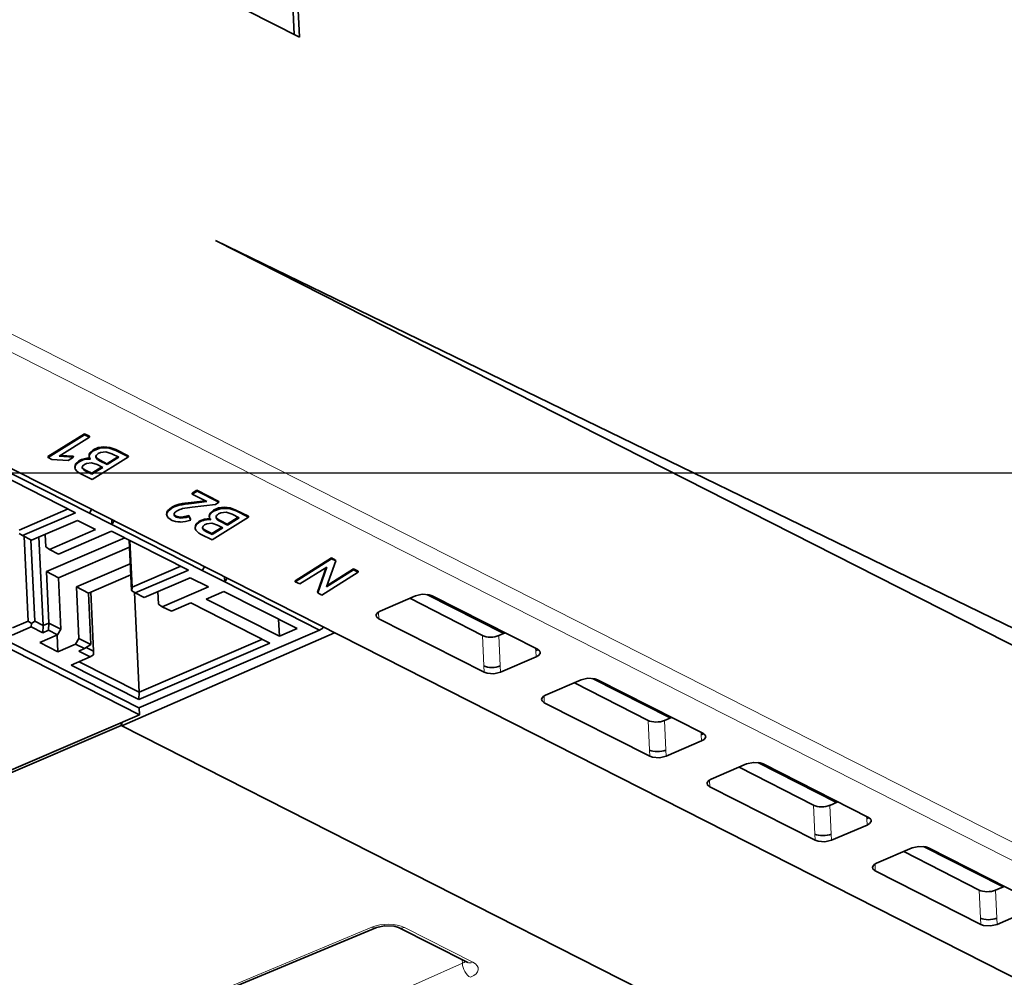
# Model space of a CAD drawing. Units: millimetres. Extents: x 54 to 474, y 40 to 337.
# Drawn here: x 328 to 349, y 179 to 200 of the extents above; entities that cross this region are included whole.
import ezdxf

# ---------------------------------------------------------------- set-up
doc = ezdxf.new("R2010")
doc.units = ezdxf.units.MM
doc.header["$MEASUREMENT"] = 0

msp = doc.modelspace()

# ---------------------------------------------------------------- linework, layer by layer
at = {"color": 7, "lineweight": 35, "ltscale": 0.144985}
msp.add_line((333.772, 202.451), (333.908, 199.555), dxfattribs=at)
at = {"color": 7, "lineweight": 35, "ltscale": 0.150003}
msp.add_line((333.878, 202.495), (334.019, 199.498), dxfattribs=at)
at = {"color": 7, "lineweight": 35, "ltscale": 0.115792}
msp.add_line((334.019, 199.498), (331.958, 200.552), dxfattribs=at)
at = {"color": 7, "lineweight": 13}
for p, q in [((363.512, 175.002), (313.413, 200.441)), ((363.332, 174.699), (313.233, 200.138)), ((326.028, 176.389), (335.578, 180.368)), ((337.522, 179.595), (328.25, 175.474))]:
    msp.add_line(p, q, dxfattribs=at)
at = {"color": 7, "lineweight": 35}
for p, q in [((317.845, 195.296), (360.856, 173.456)), ((363.147, 180.095), (332.214, 195.13)), ((363.307, 179.342), (332.214, 195.13)), ((330.578, 184.937), (313.695, 193.509)), ((330.569, 185.085), (313.88, 193.559)), ((319.926, 180.352), (330.578, 184.937)), ((356.098, 171.55), (330.2, 184.7)), ((326.114, 176.38), (335.664, 180.359))]:
    msp.add_line(p, q, dxfattribs=at)
at = {"color": 7, "lineweight": 35, "ltscale": 0.046128}
for p, q in [((328.614, 190.485), (329.396, 190.975)), ((328.617, 190.465), (329.399, 190.955))]:
    msp.add_line(p, q, dxfattribs=at)
at = {"color": 7, "lineweight": 35, "ltscale": 0.006012}
for p, q in [((329.396, 190.975), (329.503, 190.921)), ((329.399, 190.955), (329.506, 190.901))]:
    msp.add_line(p, q, dxfattribs=at)
at = {"color": 7, "lineweight": 35, "ltscale": 0.001041}
for p, q in [((329.396, 190.975), (329.399, 190.955)), ((329.503, 190.921), (329.506, 190.901)), ((328.614, 190.485), (328.617, 190.465)), ((329.157, 190.492), (329.16, 190.471)), ((329.882, 190.333), (329.885, 190.313)), ((329.192, 190.262), (329.195, 190.241)), ((331.713, 189.696), (331.716, 189.676)), ((331.815, 189.76), (331.818, 189.739)), ((332.287, 189.522), (332.29, 189.502)), ((331.164, 189.243), (331.167, 189.223)), ((331.645, 189.219), (331.649, 189.198)), ((331.678, 189.143), (331.681, 189.123)), ((332.467, 189.035), (332.47, 189.014)), ((332.923, 189.203), (332.926, 189.182)), ((331.777, 188.963), (331.78, 188.942)), ((332.138, 188.829), (332.142, 188.808)), ((334.796, 188.262), (334.799, 188.241)), ((335.18, 188.069), (335.183, 188.048)), ((335.279, 188.019), (335.282, 187.999)), ((333.928, 187.817), (333.931, 187.796)), ((334.41, 187.574), (334.414, 187.554))]:
    msp.add_line(p, q, dxfattribs=at)
at = {"color": 7, "lineweight": 35, "ltscale": 0.038324}
msp.add_line((329.506, 190.901), (328.857, 190.494), dxfattribs=at)
at = {"color": 7, "lineweight": 35, "ltscale": 0.013595}
msp.add_line((328.886, 190.512), (329.157, 190.492), dxfattribs=at)
at = {"color": 7, "lineweight": 35, "ltscale": 0.00105}
for p, q in [((329.496, 190.506), (329.499, 190.485)), ((332.081, 189.207), (332.084, 189.186))]:
    msp.add_line(p, q, dxfattribs=at)
at = {"color": 7, "lineweight": 13, "ltscale": 0.001041}
for p, q in [((329.584, 190.63), (329.588, 190.609)), ((330.07, 190.636), (330.074, 190.616)), ((329.279, 190.393), (329.282, 190.373)), ((329.733, 190.408), (329.736, 190.388)), ((329.434, 190.188), (329.437, 190.167)), ((331.431, 189.46), (331.434, 189.439)), ((331.695, 189.501), (331.698, 189.48)), ((331.27, 189.394), (331.273, 189.373)), ((332.169, 189.331), (332.172, 189.31)), ((332.655, 189.337), (332.658, 189.317)), ((331.368, 189.205), (331.371, 189.184)), ((331.864, 189.094), (331.867, 189.074)), ((332.318, 189.109), (332.321, 189.089)), ((332.019, 188.889), (332.022, 188.868))]:
    msp.add_line(p, q, dxfattribs=at)
at = {"color": 7, "lineweight": 35, "ltscale": 0.008329}
for p, q in [((330.137, 190.471), (329.988, 190.545)), ((329.733, 190.408), (329.882, 190.333)), ((329.736, 190.388), (329.885, 190.313)), ((332.722, 189.172), (332.573, 189.247)), ((332.318, 189.109), (332.467, 189.035)), ((332.321, 189.089), (332.47, 189.014))]:
    msp.add_line(p, q, dxfattribs=at)
at = {"color": 7, "lineweight": 35, "ltscale": 0.014999}
for p, q in [((330.07, 190.636), (330.338, 190.502)), ((332.655, 189.337), (332.923, 189.203)), ((332.658, 189.317), (332.926, 189.182))]:
    msp.add_line(p, q, dxfattribs=at)
at = {"color": 7, "lineweight": 35, "ltscale": 0.015}
msp.add_line((330.074, 190.616), (330.342, 190.481), dxfattribs=at)
at = {"color": 7, "lineweight": 35, "ltscale": 0.001042}
for p, q in [((330.338, 190.502), (330.342, 190.481)), ((329.554, 190.128), (329.557, 190.107)), ((334.708, 188.306), (334.711, 188.285))]:
    msp.add_line(p, q, dxfattribs=at)
at = {"color": 7, "lineweight": 35, "ltscale": 0.004577}
msp.add_line((328.699, 190.424), (328.617, 190.465), dxfattribs=at)
at = {"color": 7, "lineweight": 35, "ltscale": 0.0174}
msp.add_line((329.046, 190.4), (328.699, 190.424), dxfattribs=at)
at = {"color": 7, "lineweight": 35, "ltscale": 0.01521}
msp.add_line((328.857, 190.494), (329.16, 190.471), dxfattribs=at)
at = {"color": 7, "lineweight": 35, "ltscale": 0.006734}
msp.add_line((329.16, 190.471), (329.046, 190.4), dxfattribs=at)
at = {"color": 7, "lineweight": 35, "ltscale": 0.046064}
msp.add_line((330.342, 190.481), (329.561, 189.992), dxfattribs=at)
at = {"color": 7, "lineweight": 35, "ltscale": 0.006672}
for p, q in [((329.79, 190.253), (329.671, 190.313)), ((329.434, 190.188), (329.554, 190.128)), ((332.019, 188.889), (332.138, 188.829)), ((332.022, 188.868), (332.142, 188.808))]:
    msp.add_line(p, q, dxfattribs=at)
at = {"color": 7, "lineweight": 35, "ltscale": 0.013861}
for p, q in [((329.882, 190.333), (330.117, 190.481)), ((332.467, 189.035), (332.702, 189.182))]:
    msp.add_line(p, q, dxfattribs=at)
at = {"color": 7, "lineweight": 35, "ltscale": 0.014853}
for p, q in [((329.885, 190.313), (330.137, 190.471)), ((332.47, 189.014), (332.722, 189.172))]:
    msp.add_line(p, q, dxfattribs=at)
msp.add_line((325.569, 190.139), (381.524, 190.139))
at = {"color": 7, "lineweight": 35, "ltscale": 0.092497}
for p, q in [((327.556, 190.115), (329.206, 189.277)), ((329.982, 188.883), (331.632, 188.045))]:
    msp.add_line(p, q, dxfattribs=at)
at = {"color": 7, "lineweight": 35, "ltscale": 0.10882}
msp.add_line((329.504, 189.269), (327.563, 190.254), dxfattribs=at)
at = {"color": 7, "lineweight": 35, "ltscale": 0.013346}
for p, q in [((329.561, 189.992), (329.322, 190.112)), ((332.146, 188.693), (331.907, 188.813))]:
    msp.add_line(p, q, dxfattribs=at)
at = {"color": 7, "lineweight": 35, "ltscale": 0.006673}
for p, q in [((329.437, 190.167), (329.557, 190.107)), ((332.375, 188.955), (332.256, 189.014))]:
    msp.add_line(p, q, dxfattribs=at)
at = {"color": 7, "lineweight": 35, "ltscale": 0.012788}
for p, q in [((329.554, 190.128), (329.77, 190.263)), ((332.138, 188.829), (332.355, 188.965))]:
    msp.add_line(p, q, dxfattribs=at)
at = {"color": 7, "lineweight": 35, "ltscale": 0.013781}
msp.add_line((329.557, 190.107), (329.79, 190.253), dxfattribs=at)
at = {"color": 7, "lineweight": 35, "ltscale": 0.005979}
for p, q in [((331.713, 189.696), (331.815, 189.76)), ((331.716, 189.676), (331.818, 189.739))]:
    msp.add_line(p, q, dxfattribs=at)
at = {"color": 7, "lineweight": 35, "ltscale": 0.017594}
msp.add_line((332.031, 189.518), (331.716, 189.676), dxfattribs=at)
at = {"color": 7, "lineweight": 35, "ltscale": 0.026417}
msp.add_line((331.815, 189.76), (332.287, 189.522), dxfattribs=at)
at = {"color": 7, "lineweight": 35, "ltscale": 0.026416}
msp.add_line((331.818, 189.739), (332.29, 189.502), dxfattribs=at)
at = {"color": 7, "lineweight": 35, "ltscale": 0.015203}
msp.add_line((331.695, 189.501), (331.997, 189.535), dxfattribs=at)
at = {"color": 7, "lineweight": 35, "ltscale": 0.016756}
msp.add_line((331.698, 189.48), (332.031, 189.518), dxfattribs=at)
at = {"color": 7, "lineweight": 35, "ltscale": 0.025364}
msp.add_line((332.216, 189.456), (331.712, 189.397), dxfattribs=at)
at = {"color": 7, "lineweight": 35, "ltscale": 0.004342}
msp.add_line((332.29, 189.502), (332.216, 189.456), dxfattribs=at)
at = {"color": 7, "lineweight": 35, "ltscale": 0.057157}
msp.add_line((329.045, 189.359), (327.995, 188.907), dxfattribs=at)
at = {"color": 7, "lineweight": 35, "ltscale": 0.062174}
for p, q in [((329.206, 189.277), (328.064, 188.786)), ((328.84, 188.391), (329.982, 188.883)), ((331.632, 188.045), (330.489, 187.554))]:
    msp.add_line(p, q, dxfattribs=at)
at = {"color": 7, "lineweight": 35, "ltscale": 0.004772}
for p, q in [((329.504, 189.269), (329.552, 189.351)), ((330.038, 189.105), (329.989, 189.022)), ((332.463, 187.873), (332.415, 187.791))]:
    msp.add_line(p, q, dxfattribs=at)
at = {"color": 7, "lineweight": 35, "ltscale": 0.027205}
for p, q in [((329.989, 189.022), (329.504, 189.269)), ((332.415, 187.791), (331.929, 188.037))]:
    msp.add_line(p, q, dxfattribs=at)
at = {"color": 7, "lineweight": 35, "ltscale": 0.053884}
for p, q in [((328.258, 188.687), (329.248, 189.113)), ((329.636, 188.916), (328.646, 188.49))]:
    msp.add_line(p, q, dxfattribs=at)
at = {"color": 7, "lineweight": 35, "ltscale": 0.021764}
for p, q in [((329.248, 189.113), (329.636, 188.916)), ((331.673, 187.881), (332.062, 187.684))]:
    msp.add_line(p, q, dxfattribs=at)
at = {"color": 7, "lineweight": 35, "ltscale": 0.005478}
msp.add_line((329.989, 189.022), (329.984, 189.132), dxfattribs=at)
at = {"color": 7, "lineweight": 35, "ltscale": 0.108821}
msp.add_line((331.929, 188.037), (329.989, 189.022), dxfattribs=at)
at = {"color": 7, "lineweight": 35, "ltscale": 0.004103}
msp.add_line((331.645, 189.219), (331.678, 189.143), dxfattribs=at)
at = {"color": 7, "lineweight": 35, "ltscale": 0.004102}
msp.add_line((331.649, 189.198), (331.681, 189.123), dxfattribs=at)
at = {"color": 7, "lineweight": 35, "ltscale": 0.046066}
for p, q in [((332.926, 189.182), (332.146, 188.693)), ((333.928, 187.817), (334.708, 188.306))]:
    msp.add_line(p, q, dxfattribs=at)
at = {"color": 7, "lineweight": 35, "ltscale": 0.004249}
for p, q in [((327.991, 188.83), (328.064, 188.786)), ((330.417, 187.598), (330.489, 187.554))]:
    msp.add_line(p, q, dxfattribs=at)
at = {"color": 7, "lineweight": 35, "ltscale": 0.013428}
msp.add_line((328.553, 188.814), (328.566, 188.546), dxfattribs=at)
at = {"color": 7, "lineweight": 35, "ltscale": 0.01378}
msp.add_line((332.142, 188.808), (332.375, 188.955), dxfattribs=at)
at = {"color": 7, "lineweight": 35, "ltscale": 0.010882}
for p, q in [((328.064, 188.786), (328.258, 188.687)), ((328.646, 188.49), (328.84, 188.391)), ((330.489, 187.554), (330.683, 187.455)), ((331.072, 187.258), (331.266, 187.16)), ((328.818, 186.652), (328.624, 186.751)), ((329.4, 186.357), (329.206, 186.455))]:
    msp.add_line(p, q, dxfattribs=at)
at = {"color": 7, "lineweight": 35, "ltscale": 0.09119}
msp.add_line((328.101, 188.767), (328.187, 186.945), dxfattribs=at)
at = {"color": 7, "lineweight": 35, "ltscale": 0.087527}
msp.add_line((328.246, 188.693), (328.328, 186.945), dxfattribs=at)
at = {"color": 7, "lineweight": 35, "ltscale": 0.095298}
msp.add_line((328.419, 188.757), (328.509, 186.853), dxfattribs=at)
at = {"color": 7, "lineweight": 35, "ltscale": 0.091858}
msp.add_line((328.579, 188.012), (330.266, 188.739), dxfattribs=at)
at = {"color": 7, "lineweight": 35, "ltscale": 0.054186}
msp.add_line((330.358, 188.692), (330.409, 187.61), dxfattribs=at)
at = {"color": 7, "lineweight": 35, "ltscale": 0.050522}
msp.add_line((330.373, 188.685), (330.421, 187.675), dxfattribs=at)
at = {"color": 7, "lineweight": 35, "ltscale": 0.004891}
msp.add_line((328.566, 188.546), (328.646, 188.49), dxfattribs=at)
at = {"color": 7, "lineweight": 35, "ltscale": 0.083158}
msp.add_line((330.365, 188.539), (328.838, 187.881), dxfattribs=at)
at = {"color": 7, "lineweight": 35, "ltscale": 0.062949}
msp.add_line((329.226, 187.684), (330.382, 188.182), dxfattribs=at)
at = {"color": 7, "lineweight": 35, "ltscale": 0.046065}
for p, q in [((333.931, 187.796), (334.711, 188.285)), ((335.282, 187.999), (334.501, 187.509))]:
    msp.add_line(p, q, dxfattribs=at)
at = {"color": 7, "lineweight": 35, "ltscale": 0.029555}
msp.add_line((334.799, 188.241), (334.602, 187.684), dxfattribs=at)
at = {"color": 7, "lineweight": 35, "ltscale": 0.004908}
for p, q in [((334.708, 188.306), (334.796, 188.262)), ((334.711, 188.285), (334.799, 188.241))]:
    msp.add_line(p, q, dxfattribs=at)
at = {"color": 7, "lineweight": 35, "ltscale": 0.055427}
for p, q in [((328.631, 186.905), (328.579, 188.012)), ((328.838, 187.881), (328.89, 186.774)), ((329.278, 186.577), (329.226, 187.684)), ((329.537, 186.445), (329.484, 187.553))]:
    msp.add_line(p, q, dxfattribs=at)
at = {"color": 7, "lineweight": 35, "ltscale": 0.014509}
for p, q in [((328.579, 188.012), (328.838, 187.881)), ((329.484, 187.553), (329.226, 187.684)), ((328.89, 186.774), (328.631, 186.905)), ((329.537, 186.445), (329.278, 186.577))]:
    msp.add_line(p, q, dxfattribs=at)
at = {"color": 7, "lineweight": 35, "ltscale": 0.057158}
msp.add_line((331.471, 188.127), (330.421, 187.675), dxfattribs=at)
at = {"color": 7, "lineweight": 35, "ltscale": 0.004773}
msp.add_line((331.929, 188.037), (331.978, 188.119), dxfattribs=at)
at = {"color": 7, "lineweight": 35, "ltscale": 0.034234}
msp.add_line((334.609, 188.11), (334.029, 187.747), dxfattribs=at)
at = {"color": 7, "lineweight": 35, "ltscale": 0.027972}
msp.add_line((334.41, 187.574), (334.596, 188.102), dxfattribs=at)
at = {"color": 7, "lineweight": 35, "ltscale": 0.029507}
msp.add_line((334.414, 187.554), (334.609, 188.11), dxfattribs=at)
at = {"color": 7, "lineweight": 35, "ltscale": 0.034296}
msp.add_line((334.602, 187.684), (335.183, 188.048), dxfattribs=at)
at = {"color": 7, "lineweight": 35, "ltscale": 0.033505}
msp.add_line((334.612, 187.713), (335.18, 188.069), dxfattribs=at)
at = {"color": 7, "lineweight": 35, "ltscale": 0.005515}
for p, q in [((335.18, 188.069), (335.279, 188.019)), ((334.029, 187.747), (333.931, 187.796))]:
    msp.add_line(p, q, dxfattribs=at)
at = {"color": 7, "lineweight": 35, "ltscale": 0.005514}
msp.add_line((335.183, 188.048), (335.282, 187.999), dxfattribs=at)
at = {"color": 7, "lineweight": 35, "ltscale": 0.049477}
msp.add_line((329.484, 187.553), (330.393, 187.944), dxfattribs=at)
at = {"color": 7, "lineweight": 35, "ltscale": 0.053885}
for p, q in [((330.683, 187.455), (331.673, 187.881)), ((332.062, 187.684), (331.072, 187.258))]:
    msp.add_line(p, q, dxfattribs=at)
at = {"color": 7, "lineweight": 35, "ltscale": 0.005479}
msp.add_line((332.415, 187.791), (332.409, 187.9), dxfattribs=at)
at = {"color": 7, "lineweight": 35, "ltscale": 0.114261}
msp.add_line((334.452, 186.756), (332.415, 187.791), dxfattribs=at)
at = {"color": 7, "lineweight": 35, "ltscale": 0.063763}
msp.add_line((329.536, 187.575), (329.596, 186.301), dxfattribs=at)
at = {"color": 7, "lineweight": 35, "ltscale": 0.000695145}
msp.add_line((330.417, 187.598), (330.409, 187.61), dxfattribs=at)
at = {"color": 7, "lineweight": 35, "ltscale": 0.003859}
for p, q in [((330.421, 187.675), (330.417, 187.598)), ((328.26, 186.9), (328.256, 186.823)), ((329.592, 186.224), (329.596, 186.301))]:
    msp.add_line(p, q, dxfattribs=at)
at = {"color": 7, "lineweight": 35, "ltscale": 0.107392}
msp.add_line((330.474, 187.563), (330.576, 185.418), dxfattribs=at)
at = {"color": 7, "lineweight": 35, "ltscale": 0.013429}
msp.add_line((330.979, 187.582), (330.991, 187.314), dxfattribs=at)
at = {"color": 7, "lineweight": 35, "ltscale": 0.020725}
for p, q in [((332.016, 187.422), (332.396, 187.586)), ((333.968, 186.787), (333.588, 186.624)), ((328.437, 186.489), (328.818, 186.652))]:
    msp.add_line(p, q, dxfattribs=at)
at = {"color": 7, "lineweight": 35, "ltscale": 0.088144}
for p, q in [((332.396, 187.586), (333.968, 186.787)), ((333.588, 186.624), (332.016, 187.422))]:
    msp.add_line(p, q, dxfattribs=at)
at = {"color": 7, "lineweight": 35, "ltscale": 0.004909}
msp.add_line((334.501, 187.509), (334.414, 187.554), dxfattribs=at)
at = {"color": 7, "lineweight": 35, "ltscale": 0.022798}
msp.add_line((331.266, 187.16), (331.684, 187.34), dxfattribs=at)
at = {"color": 7, "lineweight": 35, "ltscale": 0.095399}
msp.add_line((331.684, 187.34), (333.386, 186.476), dxfattribs=at)
at = {"color": 7, "lineweight": 35, "ltscale": 0.041559}
for p, q in [((335.754, 187.165), (336.518, 187.494)), ((339.107, 186.179), (338.343, 185.851)), ((342.665, 184.373), (341.901, 184.044)), ((342.87, 183.552), (343.633, 183.881)), ((346.427, 181.746), (347.191, 182.074)), ((349.78, 180.76), (349.016, 180.431))]:
    msp.add_line(p, q, dxfattribs=at)
at = {"color": 7, "lineweight": 35, "ltscale": 0.087886}
msp.add_line((337.954, 186.637), (336.39, 187.439), dxfattribs=at)
at = {"color": 7, "lineweight": 35, "ltscale": 0.092886}
msp.add_line((338.416, 186.683), (336.759, 187.524), dxfattribs=at)
at = {"color": 7, "lineweight": 35, "ltscale": 0.127052}
for p, q in [((336.87, 187.494), (339.135, 186.343)), ((337.991, 185.851), (335.726, 187.001)), ((340.427, 185.687), (342.693, 184.537)), ((341.549, 184.044), (339.283, 185.195)), ((343.985, 183.881), (346.251, 182.73)), ((345.107, 182.238), (342.841, 183.388)), ((347.543, 182.074), (349.809, 180.924)), ((348.664, 180.431), (346.399, 181.582))]:
    msp.add_line(p, q, dxfattribs=at)
at = {"color": 7, "lineweight": 35, "ltscale": 0.00489}
msp.add_line((330.991, 187.314), (331.072, 187.258), dxfattribs=at)
at = {"color": 7, "lineweight": 13, "ltscale": 0.000691965}
for p, q in [((335.721, 187.134), (335.721, 187.148)), ((346.394, 181.715), (346.394, 181.728))]:
    msp.add_line(p, q, dxfattribs=at)
at = {"color": 7, "lineweight": 13, "ltscale": 0.006647}
for p, q in [((335.721, 187.134), (335.726, 187.001)), ((339.279, 185.328), (339.283, 185.195)), ((342.837, 183.521), (342.841, 183.388))]:
    msp.add_line(p, q, dxfattribs=at)
at = {"color": 7, "lineweight": 35, "ltscale": 0.018237}
msp.add_line((328.187, 186.945), (327.852, 186.801), dxfattribs=at)
at = {"color": 7, "lineweight": 35, "ltscale": 0.00425}
msp.add_line((328.26, 186.9), (328.187, 186.945), dxfattribs=at)
at = {"color": 7, "lineweight": 35, "ltscale": 0.004071}
for p, q in [((328.328, 186.945), (328.26, 186.9)), ((329.592, 186.224), (329.524, 186.18))]:
    msp.add_line(p, q, dxfattribs=at)
at = {"color": 7, "lineweight": 35, "ltscale": 0.010156}
msp.add_line((328.509, 186.853), (328.328, 186.945), dxfattribs=at)
at = {"color": 7, "lineweight": 35, "ltscale": 0.006632}
for p, q in [((328.631, 186.905), (328.509, 186.853)), ((329.278, 186.304), (329.4, 186.357))]:
    msp.add_line(p, q, dxfattribs=at)
at = {"color": 7, "lineweight": 35, "ltscale": 0.007719}
for p, q in [((328.631, 186.905), (328.624, 186.751)), ((328.509, 186.853), (328.502, 186.698)), ((330.576, 185.418), (330.568, 185.264))]:
    msp.add_line(p, q, dxfattribs=at)
at = {"color": 7, "lineweight": 35, "ltscale": 0.01832}
msp.add_line((333.588, 186.624), (333.57, 186.99), dxfattribs=at)
at = {"color": 7, "lineweight": 35, "ltscale": 0.022383}
for p, q in [((328.256, 186.823), (327.845, 186.646)), ((329.113, 186.003), (329.524, 186.18))]:
    msp.add_line(p, q, dxfattribs=at)
at = {"color": 7, "lineweight": 35, "ltscale": 0.013784}
for p, q in [((328.502, 186.698), (328.256, 186.823)), ((329.524, 186.18), (329.278, 186.304))]:
    msp.add_line(p, q, dxfattribs=at)
at = {"color": 7, "lineweight": 35, "ltscale": 0.006631}
msp.add_line((328.624, 186.751), (328.502, 186.698), dxfattribs=at)
at = {"color": 7, "lineweight": 35, "ltscale": 0.007055}
msp.add_line((328.89, 186.774), (328.818, 186.652), dxfattribs=at)
at = {"color": 7, "lineweight": 35, "ltscale": 0.249578}
msp.add_line((334.774, 186.7), (330.2, 184.7), dxfattribs=at)
at = {"color": 7, "lineweight": 35, "ltscale": 0.211393}
msp.add_line((330.569, 185.085), (334.452, 186.756), dxfattribs=at)
at = {"color": 7, "lineweight": 35, "ltscale": 0.00407}
msp.add_line((334.521, 186.8), (334.452, 186.756), dxfattribs=at)
at = {"color": 7, "lineweight": 35, "ltscale": 0.001363}
msp.add_line((334.521, 186.8), (334.522, 186.828), dxfattribs=at)
at = {"color": 7, "lineweight": 35, "ltscale": 0.007419}
msp.add_line((338.443, 186.695), (338.306, 186.636), dxfattribs=at)
at = {"color": 7, "lineweight": 35, "ltscale": 0.021765}
msp.add_line((328.825, 186.291), (328.437, 186.489), dxfattribs=at)
at = {"color": 7, "lineweight": 35, "ltscale": 0.017863}
msp.add_line((328.808, 186.648), (328.825, 186.291), dxfattribs=at)
at = {"color": 7, "lineweight": 35, "ltscale": 0.007054}
msp.add_line((329.206, 186.455), (329.278, 186.577), dxfattribs=at)
at = {"color": 7, "lineweight": 35, "ltscale": 0.153363}
msp.add_line((333.386, 186.476), (330.568, 185.264), dxfattribs=at)
at = {"color": 7, "lineweight": 35, "ltscale": 0.144203}
msp.add_line((333.225, 186.558), (330.576, 185.418), dxfattribs=at)
at = {"color": 7, "lineweight": 13, "ltscale": 0.032675}
msp.add_line((337.985, 185.984), (337.954, 186.637), dxfattribs=at)
at = {"color": 7, "lineweight": 13, "ltscale": 0.032637}
msp.add_line((338.337, 185.984), (338.306, 186.636), dxfattribs=at)
at = {"color": 7, "lineweight": 35, "ltscale": 0.020724}
msp.add_line((329.206, 186.455), (328.825, 186.291), dxfattribs=at)
at = {"color": 7, "lineweight": 35, "ltscale": 0.00814}
msp.add_line((329.537, 186.445), (329.4, 186.357), dxfattribs=at)
at = {"color": 7, "lineweight": 35, "ltscale": 0.008872}
msp.add_line((329.596, 186.301), (329.438, 186.381), dxfattribs=at)
at = {"color": 7, "lineweight": 13, "ltscale": 0.002556}
for p, q in [((339.099, 186.312), (339.096, 186.363)), ((342.656, 184.505), (342.654, 184.557))]:
    msp.add_line(p, q, dxfattribs=at)
at = {"color": 7, "lineweight": 13, "ltscale": 0.006656}
for p, q in [((339.099, 186.312), (339.107, 186.179)), ((342.656, 184.505), (342.665, 184.373))]:
    msp.add_line(p, q, dxfattribs=at)
at = {"color": 7, "lineweight": 35, "ltscale": 0.072585}
msp.add_line((330.576, 185.418), (329.281, 186.075), dxfattribs=at)
at = {"color": 7, "lineweight": 35, "ltscale": 0.081616}
msp.add_line((330.568, 185.264), (329.113, 186.003), dxfattribs=at)
at = {"color": 7, "lineweight": 13, "ltscale": 0.006694}
for p, q in [((337.985, 185.984), (337.991, 185.851)), ((338.337, 185.984), (338.343, 185.851)), ((346.214, 182.7), (346.222, 182.566)), ((348.658, 180.565), (348.664, 180.431)), ((349.01, 180.565), (349.016, 180.431))]:
    msp.add_line(p, q, dxfattribs=at)
at = {"color": 7, "lineweight": 35, "ltscale": 0.041558}
for p, q in [((339.312, 185.359), (340.075, 185.687)), ((346.222, 182.566), (345.459, 182.237))]:
    msp.add_line(p, q, dxfattribs=at)
at = {"color": 7, "lineweight": 35, "ltscale": 0.093921}
msp.add_line((341.992, 184.867), (340.317, 185.718), dxfattribs=at)
at = {"color": 7, "lineweight": 35, "ltscale": 0.08892}
msp.add_line((341.513, 184.814), (339.93, 185.625), dxfattribs=at)
at = {"color": 7, "lineweight": 13, "ltscale": 0.000692001}
for p, q in [((339.279, 185.328), (339.278, 185.341)), ((342.837, 183.521), (342.836, 183.535))]:
    msp.add_line(p, q, dxfattribs=at)
at = {"color": 7, "lineweight": 35, "ltscale": 0.007459}
msp.add_line((330.578, 184.937), (330.571, 185.086), dxfattribs=at)
at = {"color": 7, "lineweight": 13, "ltscale": 0.031824}
msp.add_line((341.543, 184.178), (341.513, 184.814), dxfattribs=at)
at = {"color": 7, "lineweight": 35, "ltscale": 0.008382}
msp.add_line((342.019, 184.879), (341.865, 184.813), dxfattribs=at)
at = {"color": 7, "lineweight": 13, "ltscale": 0.031786}
msp.add_line((341.895, 184.178), (341.865, 184.813), dxfattribs=at)
at = {"color": 7, "lineweight": 35, "ltscale": 0.442144}
msp.add_line((322.063, 181.212), (330.186, 184.708), dxfattribs=at)
at = {"color": 7, "lineweight": 35, "ltscale": 0.002958}
msp.add_line((330.183, 184.767), (330.186, 184.708), dxfattribs=at)
at = {"color": 7, "lineweight": 35, "ltscale": 0.000800123}
msp.add_line((330.186, 184.708), (330.2, 184.7), dxfattribs=at)
at = {"color": 7, "lineweight": 35, "ltscale": 0.003632}
msp.add_line((330.2, 184.7), (330.198, 184.773), dxfattribs=at)
at = {"color": 7, "lineweight": 13, "ltscale": 0.006693}
for p, q in [((341.543, 184.178), (341.549, 184.044)), ((341.895, 184.178), (341.901, 184.044)), ((345.101, 182.371), (345.107, 182.238)), ((345.453, 182.371), (345.459, 182.237))]:
    msp.add_line(p, q, dxfattribs=at)
at = {"color": 7, "lineweight": 35, "ltscale": 0.089953}
msp.add_line((345.071, 182.99), (343.47, 183.811), dxfattribs=at)
at = {"color": 7, "lineweight": 35, "ltscale": 0.094957}
msp.add_line((345.568, 183.051), (343.875, 183.911), dxfattribs=at)
at = {"color": 7, "lineweight": 13, "ltscale": 0.030973}
msp.add_line((345.101, 182.371), (345.071, 182.99), dxfattribs=at)
at = {"color": 7, "lineweight": 35, "ltscale": 0.009344}
msp.add_line((345.595, 183.063), (345.423, 182.989), dxfattribs=at)
at = {"color": 7, "lineweight": 13, "ltscale": 0.030935}
msp.add_line((345.453, 182.371), (345.423, 182.989), dxfattribs=at)
at = {"color": 7, "lineweight": 13, "ltscale": 0.00242}
msp.add_line((346.214, 182.7), (346.212, 182.748), dxfattribs=at)
at = {"color": 7, "lineweight": 35, "ltscale": 0.095993}
msp.add_line((349.144, 181.236), (347.432, 182.105), dxfattribs=at)
at = {"color": 7, "lineweight": 35, "ltscale": 0.090988}
msp.add_line((348.63, 181.167), (347.01, 181.997), dxfattribs=at)
at = {"color": 7, "lineweight": 13, "ltscale": 0.006648}
msp.add_line((346.394, 181.715), (346.399, 181.582), dxfattribs=at)
at = {"color": 7, "lineweight": 35, "ltscale": 0.010307}
msp.add_line((349.171, 181.247), (348.982, 181.166), dxfattribs=at)
at = {"color": 7, "lineweight": 13, "ltscale": 0.030122}
msp.add_line((348.658, 180.565), (348.63, 181.167), dxfattribs=at)
at = {"color": 7, "lineweight": 13, "ltscale": 0.030083}
msp.add_line((349.01, 180.565), (348.982, 181.166), dxfattribs=at)
at = {"color": 7, "lineweight": 35, "ltscale": 0.082544}
msp.add_line((337.624, 179.616), (336.152, 180.364), dxfattribs=at)
at = {"color": 7, "lineweight": 13, "ltscale": 0.082544}
msp.add_line((336.276, 180.365), (337.748, 179.618), dxfattribs=at)
at = {"color": 7, "lineweight": 13, "ltscale": 0.003779}
msp.add_line((337.518, 179.67), (337.522, 179.595), dxfattribs=at)
at = {"color": 7, "lineweight": 35, "ltscale": 0.000788331}
msp.add_line((337.638, 179.608), (337.624, 179.616), dxfattribs=at)
at = {"color": 7, "lineweight": 35}
for points in [[(329.496, 190.506), (329.498, 190.537), (329.513, 190.568), (329.584, 190.63)], [(329.499, 190.485), (329.504, 190.525), (329.54, 190.573), (329.588, 190.609)], [(329.584, 190.63), (329.696, 190.68), (329.817, 190.698), (329.945, 190.683), (330.07, 190.636)], [(329.588, 190.609), (329.749, 190.671), (329.928, 190.667), (330.074, 190.616)], [(329.988, 190.545), (329.86, 190.586), (329.746, 190.575), (329.696, 190.551)], [(329.192, 190.26), (329.208, 190.329), (329.279, 190.393)], [(329.195, 190.24), (329.198, 190.281), (329.221, 190.321), (329.282, 190.373)], [(329.396, 190.318), (329.363, 190.29), (329.351, 190.259), (329.351, 190.25)], [(329.671, 190.313), (329.553, 190.349), (329.443, 190.34), (329.396, 190.318)], [(329.644, 190.475), (329.65, 190.456), (329.681, 190.421), (329.736, 190.388)], [(329.351, 190.26), (329.359, 190.245), (329.387, 190.216), (329.434, 190.188)], [(329.351, 190.25), (329.358, 190.231), (329.388, 190.197), (329.437, 190.167)], [(331.164, 189.243), (331.166, 189.281), (331.184, 189.318), (331.27, 189.394)], [(331.167, 189.223), (331.172, 189.267), (331.199, 189.312), (331.273, 189.373)], [(331.391, 189.32), (331.351, 189.29), (331.33, 189.259), (331.326, 189.233)], [(331.326, 189.233), (331.334, 189.214), (331.371, 189.184)], [(332.081, 189.207), (332.083, 189.238), (332.098, 189.269), (332.169, 189.331)], [(332.084, 189.186), (332.089, 189.226), (332.124, 189.275), (332.172, 189.31)], [(332.169, 189.331), (332.28, 189.381), (332.401, 189.399), (332.53, 189.384), (332.655, 189.337)], [(332.172, 189.31), (332.334, 189.372), (332.512, 189.369), (332.658, 189.317)], [(332.573, 189.247), (332.445, 189.287), (332.331, 189.276), (332.281, 189.253)], [(331.259, 189.123), (331.187, 189.177), (331.167, 189.223)], [(331.368, 189.205), (331.425, 189.187), (331.49, 189.184), (331.645, 189.219)], [(331.371, 189.184), (331.466, 189.163), (331.586, 189.177), (331.649, 189.198)], [(331.777, 188.962), (331.793, 189.03), (331.864, 189.094)], [(331.78, 188.941), (331.783, 188.982), (331.806, 189.023), (331.867, 189.074)], [(331.981, 189.019), (331.948, 188.991), (331.936, 188.961), (331.936, 188.951)], [(332.256, 189.014), (332.137, 189.051), (332.027, 189.041), (331.981, 189.019)], [(332.229, 189.176), (332.235, 189.157), (332.266, 189.122), (332.321, 189.089)], [(331.936, 188.961), (331.944, 188.946), (331.972, 188.917), (332.019, 188.889)], [(331.936, 188.951), (331.943, 188.932), (331.973, 188.898), (332.022, 188.868)], [(336.518, 187.494), (336.661, 187.526), (336.809, 187.515), (336.87, 187.494)], [(335.666, 187.072), (335.67, 187.094), (335.702, 187.135), (335.754, 187.165)], [(335.726, 187.001), (335.676, 187.042), (335.666, 187.072)], [(339.195, 186.274), (339.192, 186.252), (339.159, 186.209), (339.107, 186.179)], [(339.135, 186.343), (339.185, 186.302), (339.195, 186.274)], [(338.343, 185.851), (338.2, 185.818), (338.052, 185.829), (337.991, 185.851)], [(340.075, 185.687), (340.219, 185.72), (340.367, 185.709), (340.427, 185.687)], [(339.224, 185.266), (339.227, 185.287), (339.26, 185.329), (339.312, 185.359)], [(339.283, 185.195), (339.234, 185.236), (339.224, 185.266)], [(342.753, 184.467), (342.749, 184.445), (342.717, 184.403), (342.665, 184.373)], [(342.693, 184.537), (342.743, 184.496), (342.753, 184.467)], [(341.901, 184.044), (341.757, 184.011), (341.61, 184.022), (341.549, 184.044)], [(343.633, 183.881), (343.777, 183.913), (343.924, 183.902), (343.985, 183.881)], [(342.781, 183.459), (342.785, 183.481), (342.818, 183.522), (342.87, 183.552)], [(342.841, 183.388), (342.791, 183.429), (342.781, 183.459)], [(346.251, 182.73), (346.301, 182.689), (346.31, 182.661)], [(346.31, 182.661), (346.307, 182.639), (346.274, 182.596), (346.222, 182.566)], [(345.459, 182.237), (345.315, 182.205), (345.168, 182.216), (345.107, 182.238)], [(347.191, 182.074), (347.335, 182.107), (347.482, 182.096), (347.543, 182.074)], [(346.339, 181.653), (346.343, 181.674), (346.375, 181.716), (346.427, 181.746)], [(346.399, 181.582), (346.349, 181.623), (346.339, 181.653)], [(336.152, 180.364), (336.054, 180.394), (335.847, 180.401), (335.674, 180.363), (335.664, 180.359)], [(349.016, 180.431), (348.873, 180.398), (348.725, 180.409), (348.664, 180.431)]]:
    msp.add_lwpolyline(points, dxfattribs=at)
for centre, radius, start, end in [((329.479, 190.073), 0.377, 84.6927, 121.8905), ((329.483, 190.049), 0.381, 82.7081, 121.7681), ((329.61, 190.508), 0.113, 191.976, 225.9016), ((331.554, 188.927), 0.547, 102.9943, 121.3233), ((331.557, 188.906), 0.547, 102.9945, 121.3233), ((331.906, 187.241), 2.27, 95.3438, 102.0796), ((331.91, 187.217), 2.272, 95.3485, 102.0761), ((331.4, 189.283), 0.0838, 207.453, 247.7386), ((331.584, 189.002), 0.372, 101.6546, 121.1856), ((331.939, 187.155), 2.253, 95.7658, 101.0157), ((331.449, 189.532), 0.452, 245.0885, 270.6616), ((331.463, 189.657), 0.578, 269.1493, 292.1973), ((332.063, 188.774), 0.377, 84.6927, 121.8905), ((332.067, 188.75), 0.381, 82.7081, 121.7681), ((332.195, 189.209), 0.113, 191.976, 225.9016), ((346.117, 182.928), 0.246, 293.2271, 304.9954)]:
    msp.add_arc(centre, radius, start, end, dxfattribs=at)
at = {"color": 7, "lineweight": 13}
msp.add_arc((335.632, 180.454), 0.1, 237.7891, 288.7265, dxfattribs=at)
at = {"color": 7, "lineweight": 35}
for centre, major_axis, ratio, start_param, end_param in [((330.641, 190.461), (0.998, -0.023), 0.219404, 2.820511, 3.181249), ((330.756, 190.48), (1.116, -0.024), 0.20802, 3.220837, 3.557517), ((423.966, 201.65), (94.772, 11.406), 0.032008, 3.143132, 3.189837), ((333.207, 189.163), (0.979, -0.022), 0.221514, 2.817365, 3.181499), ((333.356, 189.182), (1.131, -0.023), 0.206708, 3.220151, 3.554614), ((426.553, 200.352), (94.774, 11.406), 0.032008, 3.143132, 3.189836), ((335.911, 187.216), (0.249, 0.012), 0.462094, 3.747458, 3.825227), ((338.145, 186.719), (-0.249, -0.011), 0.464495, 0.68224, 2.255588), ((338.937, 186.394), (0.249, 0.012), 0.462094, 5.393475, 5.676206), ((338.175, 186.066), (0.249, 0.012), 0.462094, 3.822676, 5.396024), ((339.469, 185.409), (0.249, 0.012), 0.462094, 3.747433, 3.825228), ((341.703, 184.895), (-0.249, -0.011), 0.464495, 0.68224, 2.255588), ((342.495, 184.588), (0.249, 0.012), 0.462094, 5.393475, 5.676206), ((341.733, 184.26), (0.249, 0.012), 0.462094, 3.822676, 5.396024), ((343.026, 183.603), (0.249, 0.012), 0.462094, 3.747433, 3.825228), ((345.262, 183.072), (-0.249, -0.011), 0.464495, 0.68224, 2.255588), ((345.291, 182.453), (0.249, 0.012), 0.462094, 3.822676, 5.396024), ((346.584, 181.796), (0.249, 0.012), 0.462094, 3.747433, 3.825228), ((348.82, 181.248), (-0.249, -0.011), 0.464495, 0.68224, 2.255588), ((348.849, 180.647), (0.249, 0.012), 0.462094, 3.822676, 5.396024)]:
    msp.add_ellipse(centre, major_axis=major_axis, ratio=ratio, start_param=start_param, end_param=end_param, dxfattribs=at)
at = {"color": 7, "lineweight": 13}
for centre, major_axis, ratio, start_param, end_param in [((335.895, 180.201), (0.499, 0.024), 0.462094, 0.68236, 2.235704), ((336.265, 180.587), (-0.113, -0.223), 0.688257, 0.000045, 0.690551), ((337.357, 179.675), (-0.25, -0.012), 0.462094, 2.27061, 2.700349), ((337.687, 179.514), (0.102, -0.228), 0.571186, 4.114419, 5.685215), ((337.737, 179.839), (-0.113, -0.223), 0.688243, 0.00005, 0.690561), ((337.367, 179.454), (0.499, 0.024), 0.462094, 5.412203, 6.965559)]:
    msp.add_ellipse(centre, major_axis=major_axis, ratio=ratio, start_param=start_param, end_param=end_param, dxfattribs=at)

doc.saveas('drawing.dxf')
